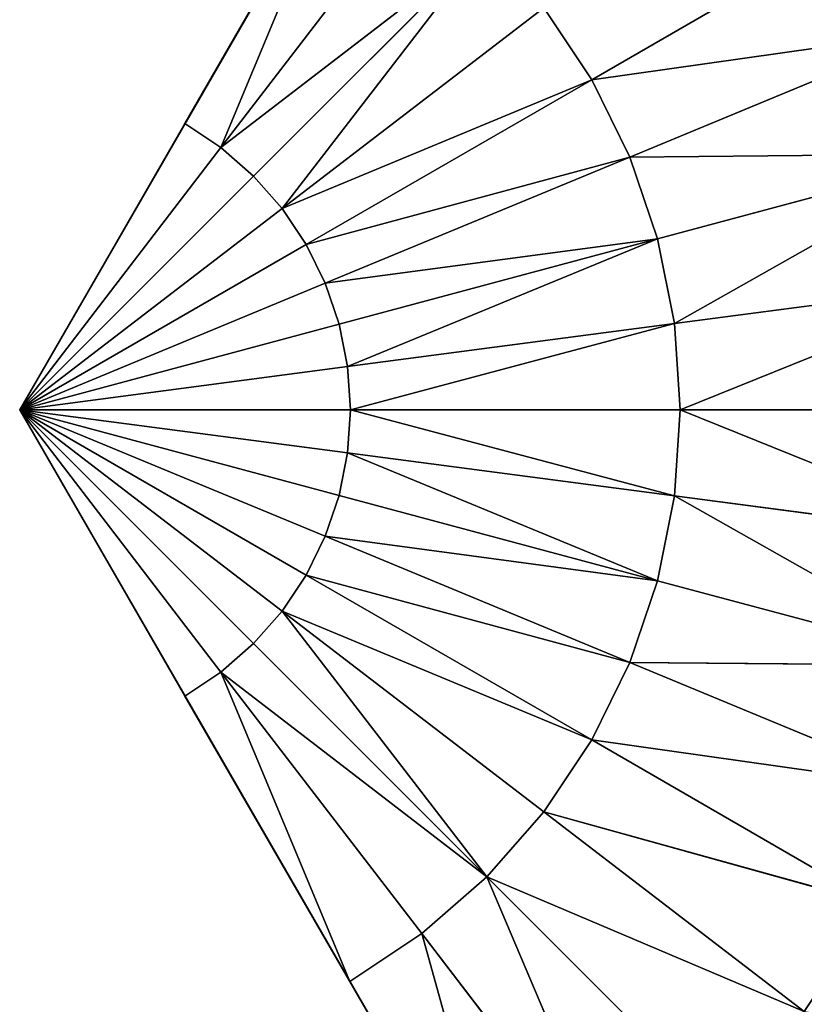
# Model space of a CAD drawing. Extents: x 0.1 to 24.4, y 0 to 3.7.
# Drawn here: x 9.5 to 9.5, y 2.1 to 2.2 of the extents above; entities that cross this region are included whole.
import ezdxf

# ---------------------------------------------------------------- set-up
doc = ezdxf.new("R2010")
doc.units = 0
doc.header["$LTSCALE"] = 0.0254
doc.layers.get('0').update_dxf_attribs({"linetype": 'CONTINUOUS'})
doc.layers.add('DEFAULT', color=250, linetype='CONTINUOUS')

# ---------------------------------------------------------------- blocks, each defined once
blk = doc.blocks.new('GROUP_55')
at = {"color": 254}
for p, q in [((0, 0.086603), (0.05, 0.173205)), ((0, 0.086603), (0.05, 0.173205)), ((0.003206, 0.092156, 0.010158), (0.006405, 0.097696, 0.010633)), ((0.003206, 0.092156, 0.010158), (0.006405, 0.097696, 0.010633)), ((0.003904, 0.09169, 0.010158), (0.006405, 0.097696, 0.010633)), ((0.003904, 0.09169, 0.010158), (0.006405, 0.097696, 0.010633)), ((0.007798, 0.096765, 0.010633), (0.003904, 0.09169, 0.010158)), ((0.007798, 0.096765, 0.010633), (0.003904, 0.09169, 0.010158)), ((0.016607, 0.09619, 0.011422), (0.011094, 0.093007, 0.010633)), ((0.016607, 0.09619, 0.011422), (0.011094, 0.093007, 0.010633)), ((0.003904, 0.09169, 0.010158), (0.009058, 0.095661, 0.010633)), ((0.003904, 0.09169, 0.010158), (0.009058, 0.095661, 0.010633)), ((0.004534, 0.091137, 0.010158), (0.009058, 0.095661, 0.010633)), ((0.004534, 0.091137, 0.010158), (0.009058, 0.095661, 0.010633)), ((0.009058, 0.095661, 0.010633), (0.005088, 0.090506, 0.010158)), ((0.009058, 0.095661, 0.010633), (0.005088, 0.090506, 0.010158)), ((0.005088, 0.090506, 0.010158), (0.010163, 0.094401, 0.010633)), ((0.005088, 0.090506, 0.010158), (0.010163, 0.094401, 0.010633)), ((0.011094, 0.093007, 0.010633), (0.010163, 0.094401, 0.010633)), ((0.011094, 0.093007, 0.010633), (0.010163, 0.094401, 0.010633)), ((0.011094, 0.093007, 0.010633), (0.017716, 0.093941, 0.011422)), ((0.011094, 0.093007, 0.010633), (0.017716, 0.093941, 0.011422)), ((0.017716, 0.093941, 0.011422), (0.011835, 0.091505, 0.010633)), ((0.017716, 0.093941, 0.011422), (0.011835, 0.091505, 0.010633)), ((0.005088, 0.090506, 0.010158), (0.011094, 0.093007, 0.010633)), ((0.005088, 0.090506, 0.010158), (0.011094, 0.093007, 0.010633)), ((0.011094, 0.093007, 0.010633), (0.005554, 0.089809, 0.010158)), ((0.011094, 0.093007, 0.010633), (0.005554, 0.089809, 0.010158)), ((0.011835, 0.091505, 0.010633), (0.011094, 0.093007, 0.010633)), ((0.011835, 0.091505, 0.010633), (0.011094, 0.093007, 0.010633)), ((0, 0.086603, 0.01), (0.003206, 0.092156, 0.010158)), ((0, 0.086603, 0.01), (0.003206, 0.092156, 0.010158)), ((0.003904, 0.09169, 0.010158), (0.003206, 0.092156, 0.010158)), ((0.003904, 0.09169, 0.010158), (0.003206, 0.092156, 0.010158)), ((0.003904, 0.09169, 0.010158), (0, 0.086603, 0.01)), ((0.003904, 0.09169, 0.010158), (0, 0.086603, 0.01)), ((0.004534, 0.091137, 0.010158), (0.003904, 0.09169, 0.010158)), ((0.004534, 0.091137, 0.010158), (0.003904, 0.09169, 0.010158)), ((0.005554, 0.089809, 0.010158), (0.011835, 0.091505, 0.010633)), ((0.005554, 0.089809, 0.010158), (0.011835, 0.091505, 0.010633)), ((0.011835, 0.091505, 0.010633), (0.005925, 0.089057, 0.010158)), ((0.011835, 0.091505, 0.010633), (0.005925, 0.089057, 0.010158)), ((0.011835, 0.091505, 0.010633), (0.018522, 0.091566, 0.011422)), ((0.011835, 0.091505, 0.010633), (0.018522, 0.091566, 0.011422)), ((0.012373, 0.089918, 0.010633), (0.011835, 0.091505, 0.010633)), ((0.012373, 0.089918, 0.010633), (0.011835, 0.091505, 0.010633)), ((0.012373, 0.089918, 0.010633), (0.018522, 0.091566, 0.011422)), ((0.012373, 0.089918, 0.010633), (0.018522, 0.091566, 0.011422)), ((0.018522, 0.091566, 0.011422), (0.0127, 0.088275, 0.010633)), ((0.018522, 0.091566, 0.011422), (0.0127, 0.088275, 0.010633)), ((0, 0.086603, 0.01), (0.004534, 0.091137, 0.010158)), ((0, 0.086603, 0.01), (0.004534, 0.091137, 0.010158)), ((0.005088, 0.090506, 0.010158), (0.004534, 0.091137, 0.010158)), ((0.005088, 0.090506, 0.010158), (0.004534, 0.091137, 0.010158)), ((0, 0.086603, 0.01), (0.005088, 0.090506, 0.010158)), ((0, 0.086603, 0.01), (0.005088, 0.090506, 0.010158)), ((0.005554, 0.089809, 0.010158), (0.005088, 0.090506, 0.010158)), ((0.005554, 0.089809, 0.010158), (0.005088, 0.090506, 0.010158)), ((0, 0.086603, 0.01), (0.005554, 0.089809, 0.010158)), ((0, 0.086603, 0.01), (0.005554, 0.089809, 0.010158)), ((0.005925, 0.089057, 0.010158), (0.005554, 0.089809, 0.010158)), ((0.005925, 0.089057, 0.010158), (0.005554, 0.089809, 0.010158)), ((0.005925, 0.089057, 0.010158), (0.012373, 0.089918, 0.010633)), ((0.005925, 0.089057, 0.010158), (0.012373, 0.089918, 0.010633)), ((0.006194, 0.088262, 0.010158), (0.012373, 0.089918, 0.010633)), ((0.006194, 0.088262, 0.010158), (0.012373, 0.089918, 0.010633)), ((0.012373, 0.089918, 0.010633), (0.006358, 0.08744, 0.010158)), ((0.012373, 0.089918, 0.010633), (0.006358, 0.08744, 0.010158)), ((0.0127, 0.088275, 0.010633), (0.012373, 0.089918, 0.010633)), ((0.0127, 0.088275, 0.010633), (0.012373, 0.089918, 0.010633)), ((0, 0.086603, 0.01), (0.005925, 0.089057, 0.010158)), ((0, 0.086603, 0.01), (0.005925, 0.089057, 0.010158)), ((0.006194, 0.088262, 0.010158), (0.005925, 0.089057, 0.010158)), ((0.006194, 0.088262, 0.010158), (0.005925, 0.089057, 0.010158)), ((0.0127, 0.088275, 0.010633), (0.019012, 0.089105, 0.011422)), ((0.0127, 0.088275, 0.010633), (0.019012, 0.089105, 0.011422)), ((0.019012, 0.089105, 0.011422), (0.01281, 0.086603, 0.010633)), ((0.019012, 0.089105, 0.011422), (0.01281, 0.086603, 0.010633)), ((0, 0.086603, 0.01), (0.006194, 0.088262, 0.010158)), ((0, 0.086603, 0.01), (0.006194, 0.088262, 0.010158)), ((0.006358, 0.08744, 0.010158), (0.006194, 0.088262, 0.010158)), ((0.006358, 0.08744, 0.010158), (0.006194, 0.088262, 0.010158)), ((0.006358, 0.08744, 0.010158), (0.0127, 0.088275, 0.010633)), ((0.006358, 0.08744, 0.010158), (0.0127, 0.088275, 0.010633)), ((0.0127, 0.088275, 0.010633), (0.006413, 0.086603, 0.010158)), ((0.0127, 0.088275, 0.010633), (0.006413, 0.086603, 0.010158)), ((0.01281, 0.086603, 0.010633), (0.0127, 0.088275, 0.010633)), ((0.01281, 0.086603, 0.010633), (0.0127, 0.088275, 0.010633)), ((0, 0.086603, 0.01), (0.006358, 0.08744, 0.010158)), ((0, 0.086603, 0.01), (0.006358, 0.08744, 0.010158)), ((0.006413, 0.086603, 0.010158), (0.006358, 0.08744, 0.010158)), ((0.006413, 0.086603, 0.010158), (0.006358, 0.08744, 0.010158)), ((0.003206, 0.081049, 0.010158), (0, 0.086603, 0.01)), ((0, 0.086603), (0, 0.086603, 0.01)), ((0.05, 0), (0, 0.086603)), ((0, 0.086603), (0, 0.086603, 0.01)), ((0, 0.086603, 0.01), (0.005925, 0.084148, 0.010158)), ((0, 0.086603, 0.01), (0.005554, 0.083396, 0.010158)), ((0, 0.086603, 0.01), (0.006358, 0.085766, 0.010158)), ((0, 0.086603, 0.01), (0.006194, 0.084943, 0.010158)), ((0, 0.086603, 0.01), (0.006413, 0.086603, 0.010158)), ((0, 0.086603, 0.01), (0.006413, 0.086603, 0.010158)), ((0, 0.086603, 0.01), (0.006358, 0.085766, 0.010158)), ((0, 0.086603, 0.01), (0.006194, 0.084943, 0.010158)), ((0, 0.086603, 0.01), (0.005925, 0.084148, 0.010158)), ((0, 0.086603, 0.01), (0.005554, 0.083396, 0.010158)), ((0, 0.086603, 0.01), (0.005088, 0.082699, 0.010158)), ((0, 0.086603, 0.01), (0.005088, 0.082699, 0.010158)), ((0, 0.086603, 0.01), (0.004534, 0.082068, 0.010158)), ((0, 0.086603, 0.01), (0.004534, 0.082068, 0.010158)), ((0, 0.086603, 0.01), (0.003904, 0.081515, 0.010158)), ((0, 0.086603, 0.01), (0.003904, 0.081515, 0.010158)), ((0.003206, 0.081049, 0.010158), (0, 0.086603, 0.01)), ((0.05, 0), (0, 0.086603)), ((0.006358, 0.085766, 0.010158), (0.006413, 0.086603, 0.010158)), ((0.006358, 0.085766, 0.010158), (0.006413, 0.086603, 0.010158)), ((0.006413, 0.086603, 0.010158), (0.01281, 0.086603, 0.010633)), ((0.006413, 0.086603, 0.010158), (0.01281, 0.086603, 0.010633)), ((0.006413, 0.086603, 0.010158), (0.0127, 0.084931, 0.010633)), ((0.006413, 0.086603, 0.010158), (0.0127, 0.084931, 0.010633)), ((0.0127, 0.084931, 0.010633), (0.01281, 0.086603, 0.010633)), ((0.0127, 0.084931, 0.010633), (0.01281, 0.086603, 0.010633)), ((0.01281, 0.086603, 0.010633), (0.019176, 0.086603, 0.011422)), ((0.01281, 0.086603, 0.010633), (0.019012, 0.0841, 0.011422)), ((0.01281, 0.086603, 0.010633), (0.019176, 0.086603, 0.011422)), ((0.01281, 0.086603, 0.010633), (0.019012, 0.0841, 0.011422)), ((0.006194, 0.084943, 0.010158), (0.006358, 0.085766, 0.010158)), ((0.006194, 0.084943, 0.010158), (0.006358, 0.085766, 0.010158)), ((0.0127, 0.084931, 0.010633), (0.006358, 0.085766, 0.010158)), ((0.006358, 0.085766, 0.010158), (0.012373, 0.083287, 0.010633)), ((0.0127, 0.084931, 0.010633), (0.006358, 0.085766, 0.010158)), ((0.006358, 0.085766, 0.010158), (0.012373, 0.083287, 0.010633)), ((0.005925, 0.084148, 0.010158), (0.006194, 0.084943, 0.010158)), ((0.005925, 0.084148, 0.010158), (0.006194, 0.084943, 0.010158)), ((0.006194, 0.084943, 0.010158), (0.012373, 0.083287, 0.010633)), ((0.006194, 0.084943, 0.010158), (0.012373, 0.083287, 0.010633)), ((0.012373, 0.083287, 0.010633), (0.0127, 0.084931, 0.010633)), ((0.012373, 0.083287, 0.010633), (0.0127, 0.084931, 0.010633)), ((0.019012, 0.0841, 0.011422), (0.0127, 0.084931, 0.010633)), ((0.0127, 0.084931, 0.010633), (0.018522, 0.081639, 0.011422)), ((0.0127, 0.084931, 0.010633), (0.018522, 0.081639, 0.011422)), ((0.019012, 0.0841, 0.011422), (0.0127, 0.084931, 0.010633)), ((0.005554, 0.083396, 0.010158), (0.005925, 0.084148, 0.010158)), ((0.005554, 0.083396, 0.010158), (0.005925, 0.084148, 0.010158)), ((0.012373, 0.083287, 0.010633), (0.005925, 0.084148, 0.010158)), ((0.005925, 0.084148, 0.010158), (0.011835, 0.0817, 0.010633)), ((0.005925, 0.084148, 0.010158), (0.011835, 0.0817, 0.010633)), ((0.012373, 0.083287, 0.010633), (0.005925, 0.084148, 0.010158)), ((0.005088, 0.082699, 0.010158), (0.005554, 0.083396, 0.010158)), ((0.005088, 0.082699, 0.010158), (0.005554, 0.083396, 0.010158)), ((0.011835, 0.0817, 0.010633), (0.005554, 0.083396, 0.010158)), ((0.005554, 0.083396, 0.010158), (0.011094, 0.080198, 0.010633)), ((0.011835, 0.0817, 0.010633), (0.005554, 0.083396, 0.010158)), ((0.005554, 0.083396, 0.010158), (0.011094, 0.080198, 0.010633)), ((0.011835, 0.0817, 0.010633), (0.012373, 0.083287, 0.010633)), ((0.011835, 0.0817, 0.010633), (0.012373, 0.083287, 0.010633)), ((0.012373, 0.083287, 0.010633), (0.018522, 0.081639, 0.011422)), ((0.012373, 0.083287, 0.010633), (0.018522, 0.081639, 0.011422)), ((0.004534, 0.082068, 0.010158), (0.005088, 0.082699, 0.010158)), ((0.004534, 0.082068, 0.010158), (0.005088, 0.082699, 0.010158)), ((0.011094, 0.080198, 0.010633), (0.005088, 0.082699, 0.010158)), ((0.005088, 0.082699, 0.010158), (0.010163, 0.078804, 0.010633)), ((0.005088, 0.082699, 0.010158), (0.010163, 0.078804, 0.010633)), ((0.005088, 0.082699, 0.010158), (0.009058, 0.077545, 0.010633)), ((0.005088, 0.082699, 0.010158), (0.009058, 0.077545, 0.010633)), ((0.011094, 0.080198, 0.010633), (0.005088, 0.082699, 0.010158)), ((0.003904, 0.081515, 0.010158), (0.004534, 0.082068, 0.010158)), ((0.003904, 0.081515, 0.010158), (0.004534, 0.082068, 0.010158)), ((0.004534, 0.082068, 0.010158), (0.009058, 0.077545, 0.010633)), ((0.004534, 0.082068, 0.010158), (0.009058, 0.077545, 0.010633)), ((0.011094, 0.080198, 0.010633), (0.011835, 0.0817, 0.010633)), ((0.011094, 0.080198, 0.010633), (0.011835, 0.0817, 0.010633)), ((0.018522, 0.081639, 0.011422), (0.011835, 0.0817, 0.010633)), ((0.011835, 0.0817, 0.010633), (0.017716, 0.079264, 0.011422)), ((0.018522, 0.081639, 0.011422), (0.011835, 0.0817, 0.010633)), ((0.011835, 0.0817, 0.010633), (0.017716, 0.079264, 0.011422)), ((0.003206, 0.081049, 0.010158), (0.003904, 0.081515, 0.010158)), ((0.003206, 0.081049, 0.010158), (0.003904, 0.081515, 0.010158)), ((0.009058, 0.077545, 0.010633), (0.003904, 0.081515, 0.010158)), ((0.003904, 0.081515, 0.010158), (0.007798, 0.07644, 0.010633)), ((0.003904, 0.081515, 0.010158), (0.007798, 0.07644, 0.010633)), ((0.003904, 0.081515, 0.010158), (0.006405, 0.075509, 0.010633)), ((0.009058, 0.077545, 0.010633), (0.003904, 0.081515, 0.010158)), ((0.003904, 0.081515, 0.010158), (0.006405, 0.075509, 0.010633)), ((0.006405, 0.075509, 0.010633), (0.003206, 0.081049, 0.010158)), ((0.006405, 0.075509, 0.010633), (0.003206, 0.081049, 0.010158)), ((0.010163, 0.078804, 0.010633), (0.011094, 0.080198, 0.010633)), ((0.010163, 0.078804, 0.010633), (0.011094, 0.080198, 0.010633)), ((0.017716, 0.079264, 0.011422), (0.011094, 0.080198, 0.010633)), ((0.011094, 0.080198, 0.010633), (0.016607, 0.077015, 0.011422)), ((0.011094, 0.080198, 0.010633), (0.016607, 0.077015, 0.011422)), ((0.017716, 0.079264, 0.011422), (0.011094, 0.080198, 0.010633)), ((0.009058, 0.077545, 0.010633), (0.010163, 0.078804, 0.010633)), ((0.009058, 0.077545, 0.010633), (0.010163, 0.078804, 0.010633)), ((0.016607, 0.077015, 0.011422), (0.010163, 0.078804, 0.010633)), ((0.010163, 0.078804, 0.010633), (0.015213, 0.074929, 0.011422)), ((0.016607, 0.077015, 0.011422), (0.010163, 0.078804, 0.010633)), ((0.010163, 0.078804, 0.010633), (0.015213, 0.074929, 0.011422)), ((0.007798, 0.07644, 0.010633), (0.009058, 0.077545, 0.010633)), ((0.007798, 0.07644, 0.010633), (0.009058, 0.077545, 0.010633)), ((0.009058, 0.077545, 0.010633), (0.013559, 0.073043, 0.011422)), ((0.009058, 0.077545, 0.010633), (0.011674, 0.071389, 0.011422)), ((0.015213, 0.074929, 0.011422), (0.009058, 0.077545, 0.010633)), ((0.009058, 0.077545, 0.010633), (0.013559, 0.073043, 0.011422)), ((0.015213, 0.074929, 0.011422), (0.009058, 0.077545, 0.010633)), ((0.009058, 0.077545, 0.010633), (0.011674, 0.071389, 0.011422)), ((0.006405, 0.075509, 0.010633), (0.007798, 0.07644, 0.010633)), ((0.006405, 0.075509, 0.010633), (0.007798, 0.07644, 0.010633)), ((0.011674, 0.071389, 0.011422), (0.007798, 0.07644, 0.010633)), ((0.007798, 0.07644, 0.010633), (0.009588, 0.069996, 0.011422)), ((0.011674, 0.071389, 0.011422), (0.007798, 0.07644, 0.010633)), ((0.007798, 0.07644, 0.010633), (0.009588, 0.069996, 0.011422)), ((0.009588, 0.069996, 0.011422), (0.006405, 0.075509, 0.010633)), ((0.009588, 0.069996, 0.011422), (0.006405, 0.075509, 0.010633))]:
    blk.add_line(p, q, dxfattribs=at)
at = {"layer": 'DEFAULT', "color": 254}
mesh = blk.add_polyface(dxfattribs=at)
corners = [(0.003206, 0.092156, 0.010158), (0, 0.086603), (0, 0.086603, 0.01), (0.05, 0.173205), (0.006405, 0.097696, 0.010633), (0.009588, 0.103209, 0.011422), (0.012748, 0.108682, 0.012525), (0.015876, 0.114101, 0.013937), (0.018966, 0.119453, 0.015657), (0.02201, 0.124725, 0.01768), (0.025, 0.129904, 0.02), (0.027977, 0.135061, 0.017689), (0.031019, 0.140329, 0.015666), (0.034114, 0.14569, 0.013942), (0.037252, 0.151126, 0.012525), (0.040422, 0.156615, 0.011419), (0.043611, 0.162138, 0.01063), (0.046807, 0.167675, 0.010157), (0.05, 0.173205, 0.01)]
mesh.append_faces([[corners[k] for k in face] for face in [(0, 1, 2), (3, 17, 18)]], dxfattribs={"vtx0": -1, "color": 254})
mesh.append_faces([[corners[k] for k in face] for face in [(1, 0, 3)]], dxfattribs={"vtx0": -1, "vtx1": -1, "color": 254})
mesh.append_faces([[corners[k] for k in face] for face in [(3, 0, 4), (3, 4, 5), (3, 5, 6), (3, 6, 7), (3, 7, 8), (3, 8, 9), (3, 9, 10), (3, 10, 11), (3, 11, 12), (3, 12, 13), (3, 13, 14), (3, 14, 15), (3, 15, 16), (3, 16, 17)]], dxfattribs={"vtx0": -1, "vtx2": -1, "color": 254})
mesh = blk.add_polyface(dxfattribs=at)
corners = [(0.05, 0.173205), (0.05, 0), (0, 0.086603), (0.15, 0.173205), (0.15, 0), (0.2, 0.086603)]
mesh.append_faces([[corners[k] for k in face] for face in [(0, 1, 2), (4, 3, 5)]], dxfattribs={"vtx0": -1, "color": 254})
mesh.append_faces([[corners[k] for k in face] for face in [(1, 3, 4)]], dxfattribs={"vtx0": -1, "vtx1": -1, "color": 254})
mesh.append_faces([[corners[k] for k in face] for face in [(1, 0, 3)]], dxfattribs={"vtx0": -1, "vtx2": -1, "color": 254})
mesh = blk.add_polyface(dxfattribs=at)
corners = [(0.006405, 0.097696, 0.010633), (0.003206, 0.092156, 0.010158), (0.003904, 0.09169, 0.010158)]
mesh.append_faces([[corners[k] for k in face] for face in [(0, 1, 2)]], dxfattribs={"color": 254})
mesh = blk.add_polyface(dxfattribs=at)
corners = [(0.007798, 0.096765, 0.010633), (0.006405, 0.097696, 0.010633), (0.003904, 0.09169, 0.010158)]
mesh.append_faces([[corners[k] for k in face] for face in [(0, 1, 2)]], dxfattribs={"color": 254})
mesh = blk.add_polyface(dxfattribs=at)
corners = [(0.009058, 0.095661, 0.010633), (0.007798, 0.096765, 0.010633), (0.003904, 0.09169, 0.010158)]
mesh.append_faces([[corners[k] for k in face] for face in [(0, 1, 2)]], dxfattribs={"color": 254})
mesh = blk.add_polyface(dxfattribs=at)
corners = [(0.016607, 0.09619, 0.011422), (0.010163, 0.094401, 0.010633), (0.011094, 0.093007, 0.010633)]
mesh.append_faces([[corners[k] for k in face] for face in [(0, 1, 2)]], dxfattribs={"color": 254})
mesh = blk.add_polyface(dxfattribs=at)
corners = [(0.017716, 0.093941, 0.011422), (0.016607, 0.09619, 0.011422), (0.011094, 0.093007, 0.010633)]
mesh.append_faces([[corners[k] for k in face] for face in [(0, 1, 2)]], dxfattribs={"color": 254})
mesh = blk.add_polyface(dxfattribs=at)
corners = [(0.009058, 0.095661, 0.010633), (0.003904, 0.09169, 0.010158), (0.004534, 0.091137, 0.010158)]
mesh.append_faces([[corners[k] for k in face] for face in [(0, 1, 2)]], dxfattribs={"color": 254})
mesh = blk.add_polyface(dxfattribs=at)
corners = [(0.009058, 0.095661, 0.010633), (0.004534, 0.091137, 0.010158), (0.005088, 0.090506, 0.010158)]
mesh.append_faces([[corners[k] for k in face] for face in [(0, 1, 2)]], dxfattribs={"color": 254})
mesh = blk.add_polyface(dxfattribs=at)
corners = [(0.010163, 0.094401, 0.010633), (0.009058, 0.095661, 0.010633), (0.005088, 0.090506, 0.010158)]
mesh.append_faces([[corners[k] for k in face] for face in [(0, 1, 2)]], dxfattribs={"color": 254})
mesh = blk.add_polyface(dxfattribs=at)
corners = [(0.011094, 0.093007, 0.010633), (0.010163, 0.094401, 0.010633), (0.005088, 0.090506, 0.010158)]
mesh.append_faces([[corners[k] for k in face] for face in [(0, 1, 2)]], dxfattribs={"color": 254})
mesh = blk.add_polyface(dxfattribs=at)
corners = [(0.017716, 0.093941, 0.011422), (0.011094, 0.093007, 0.010633), (0.011835, 0.091505, 0.010633)]
mesh.append_faces([[corners[k] for k in face] for face in [(0, 1, 2)]], dxfattribs={"color": 254})
mesh = blk.add_polyface(dxfattribs=at)
corners = [(0.018522, 0.091566, 0.011422), (0.017716, 0.093941, 0.011422), (0.011835, 0.091505, 0.010633)]
mesh.append_faces([[corners[k] for k in face] for face in [(0, 1, 2)]], dxfattribs={"color": 254})
mesh = blk.add_polyface(dxfattribs=at)
corners = [(0.011094, 0.093007, 0.010633), (0.005088, 0.090506, 0.010158), (0.005554, 0.089809, 0.010158)]
mesh.append_faces([[corners[k] for k in face] for face in [(0, 1, 2)]], dxfattribs={"color": 254})
mesh = blk.add_polyface(dxfattribs=at)
corners = [(0.011835, 0.091505, 0.010633), (0.011094, 0.093007, 0.010633), (0.005554, 0.089809, 0.010158)]
mesh.append_faces([[corners[k] for k in face] for face in [(0, 1, 2)]], dxfattribs={"color": 254})
mesh = blk.add_polyface(dxfattribs=at)
corners = [(0.003904, 0.09169, 0.010158), (0.003206, 0.092156, 0.010158), (0, 0.086603, 0.01)]
mesh.append_faces([[corners[k] for k in face] for face in [(0, 1, 2)]], dxfattribs={"color": 254})
mesh = blk.add_polyface(dxfattribs=at)
corners = [(0.004534, 0.091137, 0.010158), (0.003904, 0.09169, 0.010158), (0, 0.086603, 0.01)]
mesh.append_faces([[corners[k] for k in face] for face in [(0, 1, 2)]], dxfattribs={"color": 254})
mesh = blk.add_polyface(dxfattribs=at)
corners = [(0.011835, 0.091505, 0.010633), (0.005554, 0.089809, 0.010158), (0.005925, 0.089057, 0.010158)]
mesh.append_faces([[corners[k] for k in face] for face in [(0, 1, 2)]], dxfattribs={"color": 254})
mesh = blk.add_polyface(dxfattribs=at)
corners = [(0.012373, 0.089918, 0.010633), (0.011835, 0.091505, 0.010633), (0.005925, 0.089057, 0.010158)]
mesh.append_faces([[corners[k] for k in face] for face in [(0, 1, 2)]], dxfattribs={"color": 254})
mesh = blk.add_polyface(dxfattribs=at)
corners = [(0.018522, 0.091566, 0.011422), (0.011835, 0.091505, 0.010633), (0.012373, 0.089918, 0.010633)]
mesh.append_faces([[corners[k] for k in face] for face in [(0, 1, 2)]], dxfattribs={"color": 254})
mesh = blk.add_polyface(dxfattribs=at)
corners = [(0.018522, 0.091566, 0.011422), (0.012373, 0.089918, 0.010633), (0.0127, 0.088275, 0.010633)]
mesh.append_faces([[corners[k] for k in face] for face in [(0, 1, 2)]], dxfattribs={"color": 254})
mesh = blk.add_polyface(dxfattribs=at)
corners = [(0.019012, 0.089105, 0.011422), (0.018522, 0.091566, 0.011422), (0.0127, 0.088275, 0.010633)]
mesh.append_faces([[corners[k] for k in face] for face in [(0, 1, 2)]], dxfattribs={"color": 254})
mesh = blk.add_polyface(dxfattribs=at)
corners = [(0.005088, 0.090506, 0.010158), (0.004534, 0.091137, 0.010158), (0, 0.086603, 0.01)]
mesh.append_faces([[corners[k] for k in face] for face in [(0, 1, 2)]], dxfattribs={"color": 254})
mesh = blk.add_polyface(dxfattribs=at)
corners = [(0.005554, 0.089809, 0.010158), (0.005088, 0.090506, 0.010158), (0, 0.086603, 0.01)]
mesh.append_faces([[corners[k] for k in face] for face in [(0, 1, 2)]], dxfattribs={"color": 254})
mesh = blk.add_polyface(dxfattribs=at)
corners = [(0.005925, 0.089057, 0.010158), (0.005554, 0.089809, 0.010158), (0, 0.086603, 0.01)]
mesh.append_faces([[corners[k] for k in face] for face in [(0, 1, 2)]], dxfattribs={"color": 254})
mesh = blk.add_polyface(dxfattribs=at)
corners = [(0.012373, 0.089918, 0.010633), (0.005925, 0.089057, 0.010158), (0.006194, 0.088262, 0.010158)]
mesh.append_faces([[corners[k] for k in face] for face in [(0, 1, 2)]], dxfattribs={"color": 254})
mesh = blk.add_polyface(dxfattribs=at)
corners = [(0.012373, 0.089918, 0.010633), (0.006194, 0.088262, 0.010158), (0.006358, 0.08744, 0.010158)]
mesh.append_faces([[corners[k] for k in face] for face in [(0, 1, 2)]], dxfattribs={"color": 254})
mesh = blk.add_polyface(dxfattribs=at)
corners = [(0.0127, 0.088275, 0.010633), (0.012373, 0.089918, 0.010633), (0.006358, 0.08744, 0.010158)]
mesh.append_faces([[corners[k] for k in face] for face in [(0, 1, 2)]], dxfattribs={"color": 254})
mesh = blk.add_polyface(dxfattribs=at)
corners = [(0.006194, 0.088262, 0.010158), (0.005925, 0.089057, 0.010158), (0, 0.086603, 0.01)]
mesh.append_faces([[corners[k] for k in face] for face in [(0, 1, 2)]], dxfattribs={"color": 254})
mesh = blk.add_polyface(dxfattribs=at)
corners = [(0.019012, 0.089105, 0.011422), (0.0127, 0.088275, 0.010633), (0.01281, 0.086603, 0.010633)]
mesh.append_faces([[corners[k] for k in face] for face in [(0, 1, 2)]], dxfattribs={"color": 254})
mesh = blk.add_polyface(dxfattribs=at)
corners = [(0.019176, 0.086603, 0.011422), (0.019012, 0.089105, 0.011422), (0.01281, 0.086603, 0.010633)]
mesh.append_faces([[corners[k] for k in face] for face in [(0, 1, 2)]], dxfattribs={"color": 254})
mesh = blk.add_polyface(dxfattribs=at)
corners = [(0.006358, 0.08744, 0.010158), (0.006194, 0.088262, 0.010158), (0, 0.086603, 0.01)]
mesh.append_faces([[corners[k] for k in face] for face in [(0, 1, 2)]], dxfattribs={"color": 254})
mesh = blk.add_polyface(dxfattribs=at)
corners = [(0.0127, 0.088275, 0.010633), (0.006358, 0.08744, 0.010158), (0.006413, 0.086603, 0.010158)]
mesh.append_faces([[corners[k] for k in face] for face in [(0, 1, 2)]], dxfattribs={"color": 254})
mesh = blk.add_polyface(dxfattribs=at)
corners = [(0.01281, 0.086603, 0.010633), (0.0127, 0.088275, 0.010633), (0.006413, 0.086603, 0.010158)]
mesh.append_faces([[corners[k] for k in face] for face in [(0, 1, 2)]], dxfattribs={"color": 254})
mesh = blk.add_polyface(dxfattribs=at)
corners = [(0.006413, 0.086603, 0.010158), (0.006358, 0.08744, 0.010158), (0, 0.086603, 0.01)]
mesh.append_faces([[corners[k] for k in face] for face in [(0, 1, 2)]], dxfattribs={"color": 254})
mesh = blk.add_polyface(dxfattribs=at)
corners = [(0.046807, 0.00553, 0.010157), (0.05, 0), (0.05, 0, 0.01), (0, 0.086603), (0.043611, 0.011067, 0.01063), (0.040422, 0.01659, 0.011419), (0.037252, 0.022079, 0.012525), (0.034114, 0.027515, 0.013942), (0.031019, 0.032876, 0.015666), (0.027977, 0.038144, 0.017689), (0.025, 0.043301, 0.02), (0.02201, 0.04848, 0.01768), (0.018966, 0.053752, 0.015657), (0.015876, 0.059104, 0.013937), (0.012748, 0.064523, 0.012525), (0.009588, 0.069996, 0.011422), (0.006405, 0.075509, 0.010633), (0.003206, 0.081049, 0.010158), (0, 0.086603, 0.01)]
mesh.append_faces([[corners[k] for k in face] for face in [(0, 1, 2), (3, 17, 18)]], dxfattribs={"vtx0": -1, "color": 254})
mesh.append_faces([[corners[k] for k in face] for face in [(1, 0, 3)]], dxfattribs={"vtx0": -1, "vtx1": -1, "color": 254})
mesh.append_faces([[corners[k] for k in face] for face in [(3, 0, 4), (3, 4, 5), (3, 5, 6), (3, 6, 7), (3, 7, 8), (3, 8, 9), (3, 9, 10), (3, 10, 11), (3, 11, 12), (3, 12, 13), (3, 13, 14), (3, 14, 15), (3, 15, 16), (3, 16, 17)]], dxfattribs={"vtx0": -1, "vtx2": -1, "color": 254})
mesh = blk.add_polyface(dxfattribs=at)
corners = [(0.005925, 0.084148, 0.010158), (0, 0.086603, 0.01), (0.005554, 0.083396, 0.010158)]
mesh.append_faces([[corners[k] for k in face] for face in [(0, 1, 2)]], dxfattribs={"color": 254})
mesh = blk.add_polyface(dxfattribs=at)
corners = [(0.006358, 0.085766, 0.010158), (0, 0.086603, 0.01), (0.006194, 0.084943, 0.010158)]
mesh.append_faces([[corners[k] for k in face] for face in [(0, 1, 2)]], dxfattribs={"color": 254})
mesh = blk.add_polyface(dxfattribs=at)
corners = [(0.006413, 0.086603, 0.010158), (0, 0.086603, 0.01), (0.006358, 0.085766, 0.010158)]
mesh.append_faces([[corners[k] for k in face] for face in [(0, 1, 2)]], dxfattribs={"color": 254})
mesh = blk.add_polyface(dxfattribs=at)
corners = [(0.006194, 0.084943, 0.010158), (0, 0.086603, 0.01), (0.005925, 0.084148, 0.010158)]
mesh.append_faces([[corners[k] for k in face] for face in [(0, 1, 2)]], dxfattribs={"color": 254})
mesh = blk.add_polyface(dxfattribs=at)
corners = [(0.005554, 0.083396, 0.010158), (0, 0.086603, 0.01), (0.005088, 0.082699, 0.010158)]
mesh.append_faces([[corners[k] for k in face] for face in [(0, 1, 2)]], dxfattribs={"color": 254})
mesh = blk.add_polyface(dxfattribs=at)
corners = [(0.005088, 0.082699, 0.010158), (0, 0.086603, 0.01), (0.004534, 0.082068, 0.010158)]
mesh.append_faces([[corners[k] for k in face] for face in [(0, 1, 2)]], dxfattribs={"color": 254})
mesh = blk.add_polyface(dxfattribs=at)
corners = [(0.004534, 0.082068, 0.010158), (0, 0.086603, 0.01), (0.003904, 0.081515, 0.010158)]
mesh.append_faces([[corners[k] for k in face] for face in [(0, 1, 2)]], dxfattribs={"color": 254})
mesh = blk.add_polyface(dxfattribs=at)
corners = [(0.003904, 0.081515, 0.010158), (0, 0.086603, 0.01), (0.003206, 0.081049, 0.010158)]
mesh.append_faces([[corners[k] for k in face] for face in [(0, 1, 2)]], dxfattribs={"color": 254})
mesh = blk.add_polyface(dxfattribs=at)
corners = [(0.0127, 0.084931, 0.010633), (0.006413, 0.086603, 0.010158), (0.006358, 0.085766, 0.010158)]
mesh.append_faces([[corners[k] for k in face] for face in [(0, 1, 2)]], dxfattribs={"color": 254})
mesh = blk.add_polyface(dxfattribs=at)
corners = [(0.01281, 0.086603, 0.010633), (0.006413, 0.086603, 0.010158), (0.0127, 0.084931, 0.010633)]
mesh.append_faces([[corners[k] for k in face] for face in [(0, 1, 2)]], dxfattribs={"color": 254})
mesh = blk.add_polyface(dxfattribs=at)
corners = [(0.019012, 0.0841, 0.011422), (0.01281, 0.086603, 0.010633), (0.0127, 0.084931, 0.010633)]
mesh.append_faces([[corners[k] for k in face] for face in [(0, 1, 2)]], dxfattribs={"color": 254})
mesh = blk.add_polyface(dxfattribs=at)
corners = [(0.019176, 0.086603, 0.011422), (0.01281, 0.086603, 0.010633), (0.019012, 0.0841, 0.011422)]
mesh.append_faces([[corners[k] for k in face] for face in [(0, 1, 2)]], dxfattribs={"color": 254})
mesh = blk.add_polyface(dxfattribs=at)
corners = [(0.012373, 0.083287, 0.010633), (0.006358, 0.085766, 0.010158), (0.006194, 0.084943, 0.010158)]
mesh.append_faces([[corners[k] for k in face] for face in [(0, 1, 2)]], dxfattribs={"color": 254})
mesh = blk.add_polyface(dxfattribs=at)
corners = [(0.0127, 0.084931, 0.010633), (0.006358, 0.085766, 0.010158), (0.012373, 0.083287, 0.010633)]
mesh.append_faces([[corners[k] for k in face] for face in [(0, 1, 2)]], dxfattribs={"color": 254})
mesh = blk.add_polyface(dxfattribs=at)
corners = [(0.012373, 0.083287, 0.010633), (0.006194, 0.084943, 0.010158), (0.005925, 0.084148, 0.010158)]
mesh.append_faces([[corners[k] for k in face] for face in [(0, 1, 2)]], dxfattribs={"color": 254})
mesh = blk.add_polyface(dxfattribs=at)
corners = [(0.018522, 0.081639, 0.011422), (0.0127, 0.084931, 0.010633), (0.012373, 0.083287, 0.010633)]
mesh.append_faces([[corners[k] for k in face] for face in [(0, 1, 2)]], dxfattribs={"color": 254})
mesh = blk.add_polyface(dxfattribs=at)
corners = [(0.019012, 0.0841, 0.011422), (0.0127, 0.084931, 0.010633), (0.018522, 0.081639, 0.011422)]
mesh.append_faces([[corners[k] for k in face] for face in [(0, 1, 2)]], dxfattribs={"color": 254})
mesh = blk.add_polyface(dxfattribs=at)
corners = [(0.011835, 0.0817, 0.010633), (0.005925, 0.084148, 0.010158), (0.005554, 0.083396, 0.010158)]
mesh.append_faces([[corners[k] for k in face] for face in [(0, 1, 2)]], dxfattribs={"color": 254})
mesh = blk.add_polyface(dxfattribs=at)
corners = [(0.012373, 0.083287, 0.010633), (0.005925, 0.084148, 0.010158), (0.011835, 0.0817, 0.010633)]
mesh.append_faces([[corners[k] for k in face] for face in [(0, 1, 2)]], dxfattribs={"color": 254})
mesh = blk.add_polyface(dxfattribs=at)
corners = [(0.011094, 0.080198, 0.010633), (0.005554, 0.083396, 0.010158), (0.005088, 0.082699, 0.010158)]
mesh.append_faces([[corners[k] for k in face] for face in [(0, 1, 2)]], dxfattribs={"color": 254})
mesh = blk.add_polyface(dxfattribs=at)
corners = [(0.011835, 0.0817, 0.010633), (0.005554, 0.083396, 0.010158), (0.011094, 0.080198, 0.010633)]
mesh.append_faces([[corners[k] for k in face] for face in [(0, 1, 2)]], dxfattribs={"color": 254})
mesh = blk.add_polyface(dxfattribs=at)
corners = [(0.018522, 0.081639, 0.011422), (0.012373, 0.083287, 0.010633), (0.011835, 0.0817, 0.010633)]
mesh.append_faces([[corners[k] for k in face] for face in [(0, 1, 2)]], dxfattribs={"color": 254})
mesh = blk.add_polyface(dxfattribs=at)
corners = [(0.009058, 0.077545, 0.010633), (0.005088, 0.082699, 0.010158), (0.004534, 0.082068, 0.010158)]
mesh.append_faces([[corners[k] for k in face] for face in [(0, 1, 2)]], dxfattribs={"color": 254})
mesh = blk.add_polyface(dxfattribs=at)
corners = [(0.011094, 0.080198, 0.010633), (0.005088, 0.082699, 0.010158), (0.010163, 0.078804, 0.010633)]
mesh.append_faces([[corners[k] for k in face] for face in [(0, 1, 2)]], dxfattribs={"color": 254})
mesh = blk.add_polyface(dxfattribs=at)
corners = [(0.010163, 0.078804, 0.010633), (0.005088, 0.082699, 0.010158), (0.009058, 0.077545, 0.010633)]
mesh.append_faces([[corners[k] for k in face] for face in [(0, 1, 2)]], dxfattribs={"color": 254})
mesh = blk.add_polyface(dxfattribs=at)
corners = [(0.009058, 0.077545, 0.010633), (0.004534, 0.082068, 0.010158), (0.003904, 0.081515, 0.010158)]
mesh.append_faces([[corners[k] for k in face] for face in [(0, 1, 2)]], dxfattribs={"color": 254})
mesh = blk.add_polyface(dxfattribs=at)
corners = [(0.017716, 0.079264, 0.011422), (0.011835, 0.0817, 0.010633), (0.011094, 0.080198, 0.010633)]
mesh.append_faces([[corners[k] for k in face] for face in [(0, 1, 2)]], dxfattribs={"color": 254})
mesh = blk.add_polyface(dxfattribs=at)
corners = [(0.018522, 0.081639, 0.011422), (0.011835, 0.0817, 0.010633), (0.017716, 0.079264, 0.011422)]
mesh.append_faces([[corners[k] for k in face] for face in [(0, 1, 2)]], dxfattribs={"color": 254})
mesh = blk.add_polyface(dxfattribs=at)
corners = [(0.006405, 0.075509, 0.010633), (0.003904, 0.081515, 0.010158), (0.003206, 0.081049, 0.010158)]
mesh.append_faces([[corners[k] for k in face] for face in [(0, 1, 2)]], dxfattribs={"color": 254})
mesh = blk.add_polyface(dxfattribs=at)
corners = [(0.009058, 0.077545, 0.010633), (0.003904, 0.081515, 0.010158), (0.007798, 0.07644, 0.010633)]
mesh.append_faces([[corners[k] for k in face] for face in [(0, 1, 2)]], dxfattribs={"color": 254})
mesh = blk.add_polyface(dxfattribs=at)
corners = [(0.007798, 0.07644, 0.010633), (0.003904, 0.081515, 0.010158), (0.006405, 0.075509, 0.010633)]
mesh.append_faces([[corners[k] for k in face] for face in [(0, 1, 2)]], dxfattribs={"color": 254})
mesh = blk.add_polyface(dxfattribs=at)
corners = [(0.016607, 0.077015, 0.011422), (0.011094, 0.080198, 0.010633), (0.010163, 0.078804, 0.010633)]
mesh.append_faces([[corners[k] for k in face] for face in [(0, 1, 2)]], dxfattribs={"color": 254})
mesh = blk.add_polyface(dxfattribs=at)
corners = [(0.017716, 0.079264, 0.011422), (0.011094, 0.080198, 0.010633), (0.016607, 0.077015, 0.011422)]
mesh.append_faces([[corners[k] for k in face] for face in [(0, 1, 2)]], dxfattribs={"color": 254})
mesh = blk.add_polyface(dxfattribs=at)
corners = [(0.015213, 0.074929, 0.011422), (0.010163, 0.078804, 0.010633), (0.009058, 0.077545, 0.010633)]
mesh.append_faces([[corners[k] for k in face] for face in [(0, 1, 2)]], dxfattribs={"color": 254})
mesh = blk.add_polyface(dxfattribs=at)
corners = [(0.016607, 0.077015, 0.011422), (0.010163, 0.078804, 0.010633), (0.015213, 0.074929, 0.011422)]
mesh.append_faces([[corners[k] for k in face] for face in [(0, 1, 2)]], dxfattribs={"color": 254})
mesh = blk.add_polyface(dxfattribs=at)
corners = [(0.011674, 0.071389, 0.011422), (0.009058, 0.077545, 0.010633), (0.007798, 0.07644, 0.010633)]
mesh.append_faces([[corners[k] for k in face] for face in [(0, 1, 2)]], dxfattribs={"color": 254})
mesh = blk.add_polyface(dxfattribs=at)
corners = [(0.013559, 0.073043, 0.011422), (0.009058, 0.077545, 0.010633), (0.011674, 0.071389, 0.011422)]
mesh.append_faces([[corners[k] for k in face] for face in [(0, 1, 2)]], dxfattribs={"color": 254})
mesh = blk.add_polyface(dxfattribs=at)
corners = [(0.015213, 0.074929, 0.011422), (0.009058, 0.077545, 0.010633), (0.013559, 0.073043, 0.011422)]
mesh.append_faces([[corners[k] for k in face] for face in [(0, 1, 2)]], dxfattribs={"color": 254})
mesh = blk.add_polyface(dxfattribs=at)
corners = [(0.022079, 0.073855, 0.012525), (0.016607, 0.077015, 0.011422), (0.015213, 0.074929, 0.011422)]
mesh.append_faces([[corners[k] for k in face] for face in [(0, 1, 2)]], dxfattribs={"color": 254})
mesh = blk.add_polyface(dxfattribs=at)
corners = [(0.009588, 0.069996, 0.011422), (0.007798, 0.07644, 0.010633), (0.006405, 0.075509, 0.010633)]
mesh.append_faces([[corners[k] for k in face] for face in [(0, 1, 2)]], dxfattribs={"color": 254})
mesh = blk.add_polyface(dxfattribs=at)
corners = [(0.011674, 0.071389, 0.011422), (0.007798, 0.07644, 0.010633), (0.009588, 0.069996, 0.011422)]
mesh.append_faces([[corners[k] for k in face] for face in [(0, 1, 2)]], dxfattribs={"color": 254})

msp = doc.modelspace()

# ---------------------------------------------------------------- block references
at = {"color": 0, "xscale": 1.734, "yscale": 1.734, "zscale": 1.734}
msp.add_blockref('GROUP_55', (9.478533, 1.993958), dxfattribs=at)

doc.saveas('drawing.dxf')
